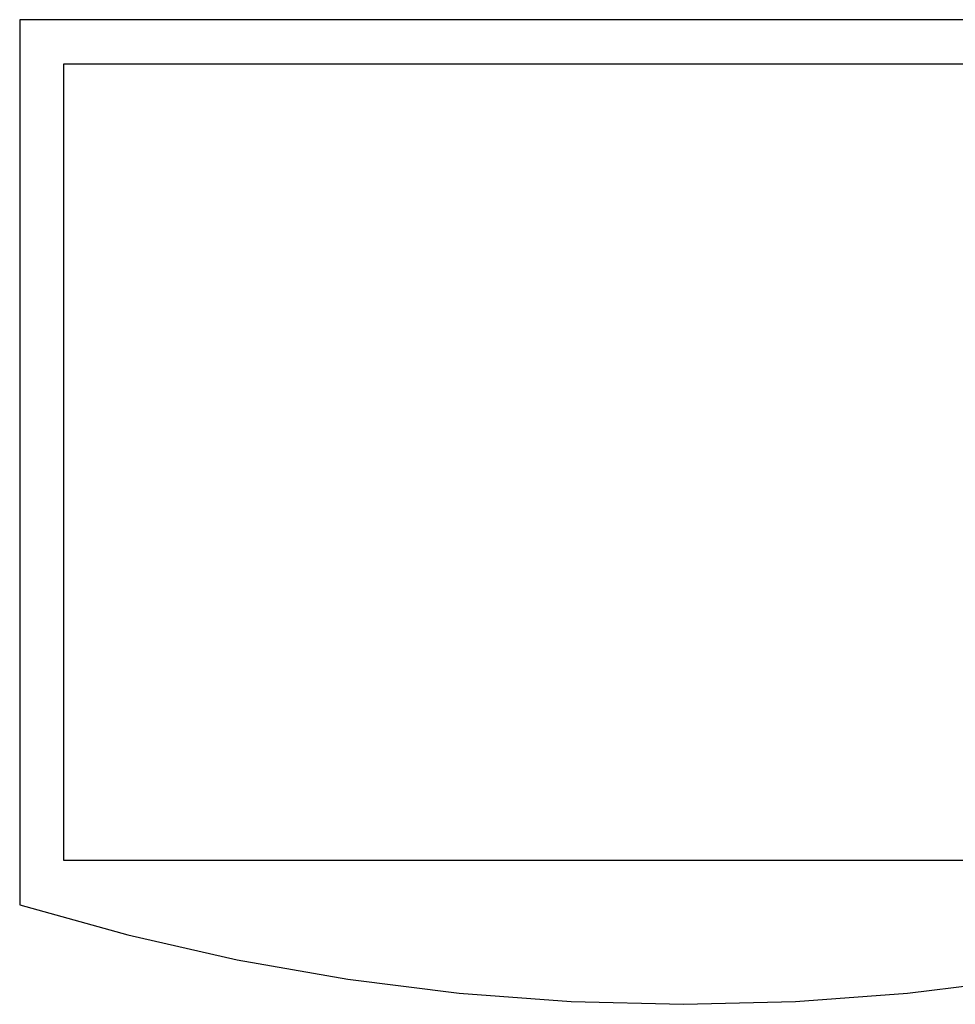
# Model space of a CAD drawing. Units: inches. Extents: x -21.1 to 21.1, y -11.2 to 11.2.
# Drawn here: x -21.1 to 0, y -11.2 to 11.1 of the extents above; entities that cross this region are included whole.
import ezdxf

# ---------------------------------------------------------------- set-up
doc = ezdxf.new("R2010")
doc.units = ezdxf.units.IN
doc.header["$MEASUREMENT"] = 0

msp = doc.modelspace()

# ---------------------------------------------------------------- linework, layer by layer
for p, q in [((8.854, 11.078), (-21.146, 11.078)), ((-21.146, 11.078), (-21.146, -8.922)), ((-20.146, -7.922), (-20.146, 10.078)), ((-20.146, 10.078), (7.854, 10.078)), ((7.854, -7.922), (-20.146, -7.922)), ((-21.146, -8.922), (-18.703, -9.606)), ((-18.703, -9.606), (-16.229, -10.168)), ((-16.229, -10.168), (-13.73, -10.607)), ((-13.73, -10.607), (-11.212, -10.921)), ((-1.08, -10.921), (1.438, -10.607)), ((-11.212, -10.921), (-8.682, -11.109)), ((-8.682, -11.109), (-6.146, -11.172)), ((-6.146, -11.172), (-3.61, -11.109)), ((-3.61, -11.109), (-1.08, -10.921))]:
    msp.add_line(p, q)

doc.saveas('drawing.dxf')
